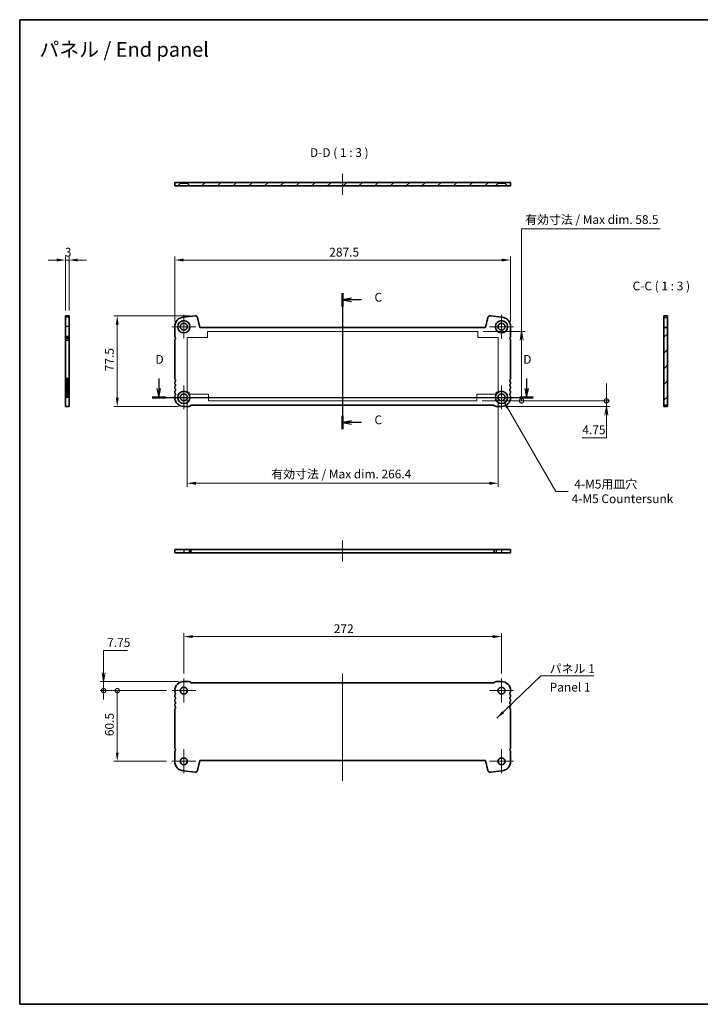
# Model space of a CAD drawing. Units: millimetres. Extents: x 43 to 7522, y 24 to 1429.
# Drawn here: x 5558 to 6140, y 24 to 867 of the extents above; entities that cross this region are included whole.
import ezdxf

# ---------------------------------------------------------------- set-up
doc = ezdxf.new("R2010")
doc.units = ezdxf.units.MM
doc.header["$LTSCALE"] = 3
doc.layers.get('Defpoints').update_dxf_attribs({"lineweight": 25})
for name, color, linetype, lineweight in [('Border (ISO)', 7, 'Continuous', 35), ('Center Mark (ISO)', 131, 'Continuous', 18), ('Centerline (ISO)', 131, 'Continuous', 18), ('Dimension (ISO)', 7, 'Continuous', 18), ('Dimension (ISO) @ 1', 7, 'Continuous', 18), ('Hatch (ISO)', 1, 'Continuous', 18), ('Section Line (ISO)', 7, 'Continuous', 25), ('Sketch Geometry (ISO)', 7, 'Continuous', 18), ('Symbol (ISO)', 7, 'Continuous', 18), ('Symbol (ISO) @ 1', 7, 'Continuous', 18), ('Visible (ISO)', 7, 'Continuous', 35), ('Visible Narrow (ISO)', 7, 'Continuous', 25)]:
    doc.layers.add(name, color=color, linetype=linetype, lineweight=lineweight)
doc.styles.add('Note Text (TK)', font='MS PGothic.ttf')
doc.dimstyles.new('Default - Method 1b (TK)', dxfattribs={"dimscale": 3, "dimtxt": 2.5, "dimasz": 2.5, "dimexe": 1, "dimexo": 1.5, "dimgap": 1, "dimtad": 1, "dimtoh": 1, "dimrnd": 1e-08, "dimdsep": 46, "dimtxsty": 'Note Text (TK)', "dimcen": 0.09, "dimdle": 5, "dimclrd": 100, "dimclre": 100, "dimclrt": 7, "dimadec": 1, "dimazin": 1, "dimtfac": 1, "dimtmove": 0, "dimatfit": 3, "dimfxl": 1, "dimtolj": 1, "dimlwd": -1, "dimlwe": -1, "dimarcsym": 0})
doc.dimstyles.new('Default - Method 1b (TK)$7', dxfattribs={"dimscale": 3, "dimtxt": 2.5, "dimasz": 2.5, "dimexe": 1, "dimexo": 1.5, "dimgap": 1, "dimtad": 1, "dimtoh": 1, "dimrnd": 1e-08, "dimdsep": 46, "dimtxsty": 'Note Text (TK)', "dimcen": 0.09, "dimdle": 5, "dimclrd": 100, "dimclre": 100, "dimclrt": 7, "dimadec": 1, "dimazin": 1, "dimtfac": 1, "dimtmove": 0, "dimatfit": 3, "dimfxl": 1, "dimtolj": 1, "dimlwd": -1, "dimlwe": -1, "dimarcsym": 0})
pattern_1 = [(45, (5514, -1e-14), (-6.73519, 6.73519), [])]

# ---------------------------------------------------------------- blocks, each defined once
blk = doc.blocks.new('図面枠 tk図枠')
at = {"layer": 'Border (ISO)'}
for p, q in [((14.5, 289), (405.5, 289)), ((14.5, 289), (14.5, 8)), ((405.5, 289), (405.5, 8)), ((14.5, 8), (405.5, 8))]:
    blk.add_line(p, q, dxfattribs=at)
blk = doc.blocks.new('2dTransSection222')
at = {"layer": 'Section Line (ISO)', "linetype": 'Continuous'}
for p, q in [((106.67, 210.98), (106.67, 172.14)), ((109.17, 209.56), (106.67, 209.06)), ((109.17, 209.06), (106.67, 209.06)), ((106.67, 209.06), (109.17, 208.56)), ((112.03, 209.06), (109.17, 209.06)), ((109.17, 174.56), (106.67, 174.06)), ((109.17, 174.06), (106.67, 174.06)), ((106.67, 174.06), (109.17, 173.56)), ((112.03, 174.06), (109.17, 174.06))]:
    blk.add_line(p, q, dxfattribs=at)
at = {"layer": 'Section Line (ISO)', "linetype": 'Continuous', "lineweight": 50}
for p, q in [((106.67, 210.98), (106.67, 207.14)), ((106.67, 175.98), (106.67, 172.14))]:
    blk.add_line(p, q, dxfattribs=at)
at = {"layer": 'Section Line (ISO)', "char_height": 2.5, "attachment_point": 7, "style": 'Note Text (TK)'}
for insert in [(115.75, 207.77), (115.75, 172.77)]:
    blk.add_mtext('C', dxfattribs=dict(at, insert=insert))
blk = doc.blocks.new('2dTransSection333')
at = {"layer": 'Section Line (ISO)', "linetype": 'Continuous'}
for p, q in [((54.18, 186.57), (54.18, 183.72)), ((159.16, 186.57), (159.16, 183.72)), ((53.68, 183.72), (54.18, 181.22)), ((54.18, 183.72), (54.18, 181.22)), ((54.18, 181.22), (54.68, 183.72)), ((158.66, 183.72), (159.16, 181.22)), ((159.16, 183.72), (159.16, 181.22)), ((159.16, 181.22), (159.66, 183.72)), ((52.26, 181.22), (161.07, 181.22))]:
    blk.add_line(p, q, dxfattribs=at)
at = {"layer": 'Section Line (ISO)', "linetype": 'Continuous', "lineweight": 50}
for p, q in [((52.26, 181.22), (56.09, 181.22)), ((157.24, 181.22), (161.07, 181.22))]:
    blk.add_line(p, q, dxfattribs=at)
at = {"layer": 'Section Line (ISO)', "char_height": 2.5, "attachment_point": 7, "style": 'Note Text (TK)'}
for insert in [(53.24, 190.03), (158.21, 190.03)]:
    blk.add_mtext('D', dxfattribs=dict(at, insert=insert))
blk = doc.blocks.new('*D136')
at = {"layer": 'Defpoints', "color": 0}
for p in [(5977.77, 661.22), (5690.27, 604.22), (5977.77, 604.22)]:
    blk.add_point(p, dxfattribs=at)
at = {"layer": 'Dimension (ISO)', "color": 100}
for p, q in [((5690.27, 608.72), (5690.27, 664.22)), ((5697.77, 661.22), (5970.27, 661.22)), ((5977.77, 608.72), (5977.77, 664.22))]:
    blk.add_line(p, q, dxfattribs=at)
for points in [[(5697.77, 662.47), (5697.77, 659.97), (5690.27, 661.22)], [(5970.27, 662.47), (5970.27, 659.97), (5977.77, 661.22)]]:
    blk.add_solid(points, dxfattribs=at)
at = {"layer": 'Dimension (ISO)', "color": 7, "insert": (5822.55, 667.97), "char_height": 7.5, "attachment_point": 4, "style": 'Note Text (TK)'}
blk.add_mtext('\\A1;287.5', dxfattribs=at)
blk = doc.blocks.new('*D137')
at = {"layer": 'Defpoints', "color": 0}
for p in [(5596.77, 661.22), (5596.77, 613.41), (5599.77, 613.41)]:
    blk.add_point(p, dxfattribs=at)
at = {"layer": 'Dimension (ISO)', "color": 100}
for p, q in [((5589.27, 661.22), (5581.77, 661.22)), ((5596.77, 617.91), (5596.77, 664.22)), ((5599.77, 661.22), (5596.77, 661.22)), ((5599.77, 617.91), (5599.77, 664.22)), ((5607.27, 661.22), (5614.77, 661.22))]:
    blk.add_line(p, q, dxfattribs=at)
for points in [[(5589.27, 662.47), (5589.27, 659.97), (5596.77, 661.22)], [(5607.27, 662.47), (5607.27, 659.97), (5599.77, 661.22)]]:
    blk.add_solid(points, dxfattribs=at)
at = {"layer": 'Dimension (ISO)', "color": 7, "insert": (5596.1, 667.97), "char_height": 7.5, "attachment_point": 4, "style": 'Note Text (TK)'}
blk.add_mtext('\\A1;3', dxfattribs=at)
blk = doc.blocks.new('*D138')
at = {"layer": 'Defpoints', "color": 0}
for p in [(5707.93, 613.41), (5641.02, 535.91), (5698.02, 535.91)]:
    blk.add_point(p, dxfattribs=at)
at = {"layer": 'Dimension (ISO)', "color": 100}
for p, q in [((5703.43, 613.41), (5638.02, 613.41)), ((5641.02, 605.91), (5641.02, 543.41)), ((5693.52, 535.91), (5638.02, 535.91))]:
    blk.add_line(p, q, dxfattribs=at)
for points in [[(5639.77, 605.91), (5642.27, 605.91), (5641.02, 613.41)], [(5639.77, 543.41), (5642.27, 543.41), (5641.02, 535.91)]]:
    blk.add_solid(points, dxfattribs=at)
at = {"layer": 'Dimension (ISO)', "color": 7, "insert": (5634.27, 566.01), "char_height": 7.5, "attachment_point": 4, "rotation": 90, "style": 'Note Text (TK)'}
blk.add_mtext('\\A1;77.5', dxfattribs=at)
blk = doc.blocks.new('*D139')
at = {"layer": 'Defpoints', "color": 0}
for p in [(5970.02, 338.81), (5698.02, 302.81), (5970.02, 302.81)]:
    blk.add_point(p, dxfattribs=at)
at = {"layer": 'Dimension (ISO)', "color": 100}
for p, q in [((5698.02, 307.31), (5698.02, 341.81)), ((5705.52, 338.81), (5962.52, 338.81)), ((5970.02, 307.31), (5970.02, 341.81))]:
    blk.add_line(p, q, dxfattribs=at)
for points in [[(5705.52, 340.06), (5705.52, 337.56), (5698.02, 338.81)], [(5962.52, 340.06), (5962.52, 337.56), (5970.02, 338.81)]]:
    blk.add_solid(points, dxfattribs=at)
at = {"layer": 'Dimension (ISO)', "color": 7, "insert": (5826.39, 345.56), "char_height": 7.5, "attachment_point": 4, "style": 'Note Text (TK)'}
blk.add_mtext('\\A1;272', dxfattribs=at)
blk = doc.blocks.new('_DotSmall')
at = {"color": 0, "linetype": 'ByBlock', "const_width": 0.5}
blk.add_lwpolyline([(-0.0625, 0, 1), (0.0625, 0, 1)], format="xyb", close=True, dxfattribs=at)
blk = doc.blocks.new('*D140')
at = {"layer": 'Defpoints', "color": 0}
for p in [(5641.02, 292.56), (5687.77, 292.56), (5687.77, 232.06)]:
    blk.add_point(p, dxfattribs=at)
at = {"layer": 'Dimension (ISO)', "color": 100}
for p, q in [((5683.27, 292.56), (5638.02, 292.56)), ((5641.02, 239.56), (5641.02, 292.56)), ((5683.27, 232.06), (5638.02, 232.06))]:
    blk.add_line(p, q, dxfattribs=at)
blk.add_solid([(5639.77, 239.56), (5642.27, 239.56), (5641.02, 232.06)], dxfattribs=at)
at = {"layer": 'Dimension (ISO)', "color": 100, "xscale": 7.5, "yscale": 7.5, "zscale": 7.5, "rotation": 90}
blk.add_blockref('_DotSmall', (5641.02, 292.56), dxfattribs=at)
at = {"layer": 'Dimension (ISO)', "color": 7, "insert": (5634.27, 253.56), "char_height": 7.5, "attachment_point": 4, "rotation": 90, "style": 'Note Text (TK)'}
blk.add_mtext('\\A1;60.5', dxfattribs=at)
blk = doc.blocks.new('_Open')
at = {"color": 0, "linetype": 'ByBlock', "lineweight": -2}
for p, q in [((-1, 0.17), (0, 0)), ((-1, -0.17), (0, 0)), ((0, 0), (-1, 0))]:
    blk.add_line(p, q, dxfattribs=at)
blk = doc.blocks.new('*D141')
at = {"layer": 'Defpoints', "color": 0}
for p in [(5629.36, 300.31), (5698.02, 300.31), (5687.77, 292.56)]:
    blk.add_point(p, dxfattribs=at)
at = {"layer": 'Dimension (ISO)', "color": 100}
for p, q in [((5629.36, 307.81), (5629.36, 326.96)), ((5629.36, 326.96), (5649.67, 326.96)), ((5693.52, 300.31), (5626.36, 300.31)), ((5629.36, 292.56), (5629.36, 300.31)), ((5683.27, 292.56), (5626.36, 292.56)), ((5629.36, 292.56), (5629.36, 285.06))]:
    blk.add_line(p, q, dxfattribs=at)
at = {"layer": 'Dimension (ISO)', "color": 100, "xscale": 7.5, "yscale": 7.5, "zscale": 7.5}
for name, p, rotation in [('_Open', (5629.36, 300.31), 270), ('_DotSmall', (5629.36, 292.56), 90)]:
    blk.add_blockref(name, p, dxfattribs=dict(at, rotation=rotation))
at = {"layer": 'Dimension (ISO)', "color": 7, "insert": (5632.36, 333.71), "char_height": 7.5, "attachment_point": 4, "style": 'Note Text (TK)'}
blk.add_mtext('\\A1;7.75', dxfattribs=at)
blk = doc.blocks.new('*D142')
at = {"layer": 'Defpoints', "color": 0}
for p in [(5949.72, 600.16), (5987.21, 600.16), (5949.02, 540.66)]:
    blk.add_point(p, dxfattribs=at)
at = {"layer": 'Dimension (ISO)', "color": 100}
for p, q in [((5987.21, 600.16), (5987.21, 687.93)), ((5987.21, 687.93), (6105.82, 687.93)), ((5954.22, 600.16), (5990.21, 600.16)), ((5987.21, 540.66), (5987.21, 592.66)), ((5953.52, 540.66), (5990.21, 540.66))]:
    blk.add_line(p, q, dxfattribs=at)
at = {"layer": 'Dimension (ISO)', "color": 100, "xscale": 7.5, "yscale": 7.5, "zscale": 7.5}
for name, p, rotation in [('_Open', (5987.21, 600.16), 90), ('_DotSmall', (5987.21, 540.66), 270)]:
    blk.add_blockref(name, p, dxfattribs=dict(at, rotation=rotation))
at = {"layer": 'Dimension (ISO)', "color": 7, "insert": (5990.21, 695.86), "char_height": 7.5, "attachment_point": 4, "style": 'Note Text (TK)'}
blk.add_mtext('\\A1;\\fＭＳ Ｐゴシック|b0|i0;{\\H7.4700;有効寸法 / Max dim. 58.5}', dxfattribs=at)
blk = doc.blocks.new('*D143')
at = {"layer": 'Defpoints', "color": 0}
for p in [(5949.02, 540.66), (6059.84, 540.66), (5970.02, 535.91)]:
    blk.add_point(p, dxfattribs=at)
at = {"layer": 'Dimension (ISO)', "color": 100}
for p, q in [((6059.84, 540.66), (6059.84, 555.66)), ((5953.52, 540.66), (6062.84, 540.66)), ((6059.84, 540.66), (6059.84, 535.91)), ((5974.52, 535.91), (6062.84, 535.91)), ((6059.84, 528.41), (6059.84, 509.09)), ((6059.84, 509.09), (6039.19, 509.09))]:
    blk.add_line(p, q, dxfattribs=at)
at = {"layer": 'Dimension (ISO)', "color": 100, "xscale": 7.5, "yscale": 7.5, "zscale": 7.5}
for name, p, rotation in [('_DotSmall', (6059.84, 540.66), 270), ('_Open', (6059.84, 535.91), 90)]:
    blk.add_blockref(name, p, dxfattribs=dict(at, rotation=rotation))
at = {"layer": 'Dimension (ISO)', "color": 7, "insert": (6039.19, 515.84), "char_height": 7.5, "attachment_point": 4, "style": 'Note Text (TK)'}
blk.add_mtext('\\A1;4.75', dxfattribs=at)
blk = doc.blocks.new('*D144')
at = {"layer": 'Defpoints', "color": 0}
for p in [(5700.82, 548.1), (5967.22, 548.1), (5967.22, 470.1)]:
    blk.add_point(p, dxfattribs=at)
at = {"layer": 'Dimension (ISO)', "color": 100}
for p, q in [((5700.82, 543.6), (5700.82, 467.1)), ((5967.22, 543.6), (5967.22, 467.1)), ((5708.32, 470.1), (5959.72, 470.1))]:
    blk.add_line(p, q, dxfattribs=at)
for points in [[(5708.32, 471.35), (5708.32, 468.85), (5700.82, 470.1)], [(5959.72, 471.35), (5959.72, 468.85), (5967.22, 470.1)]]:
    blk.add_solid(points, dxfattribs=at)
at = {"layer": 'Dimension (ISO)', "color": 7, "insert": (5772.89, 478.02), "char_height": 7.5, "attachment_point": 4, "style": 'Note Text (TK)'}
blk.add_mtext('\\A1;\\fＭＳ Ｐゴシック|b0|i0;{\\H7.4700;有効寸法 / Max dim. 266.4}', dxfattribs=at)
blk = doc.blocks.new('*D145')
at = {"layer": 'Defpoints', "color": 0}
for p in [(5968.64, 546.04), (5971.39, 541.28)]:
    blk.add_point(p, dxfattribs=at)
at = {"layer": 'Dimension (ISO)', "color": 100}
for p, q in [((5969.75, 543.66), (5970.29, 543.66)), ((5970.02, 543.39), (5970.02, 543.93)), ((6016.52, 463.1), (5975.14, 534.78)), ((6027.03, 463.1), (6016.52, 463.1))]:
    blk.add_line(p, q, dxfattribs=at)
blk.add_solid([(5976.22, 535.41), (5974.06, 534.16), (5971.39, 541.28)], dxfattribs=at)
at = {"layer": 'Dimension (ISO)', "color": 7, "insert": (6030.03, 463.1), "char_height": 7.5, "attachment_point": 4, "style": 'Note Text (TK)'}
blk.add_mtext('\\A1; \\fＭＳ Ｐゴシック|b0|i0;4-M5用皿穴\\P\\fＭＳ Ｐゴシック|b0|i0;4-M5 Countersunk', dxfattribs=at)

msp = doc.modelspace()

# ---------------------------------------------------------------- hatches: boundary and pattern name
at = {"layer": 'Hatch (ISO)'}
h = msp.add_hatch(dxfattribs=at)
h.set_pattern_fill('ANSI31', color=256, scale=76.2, style=0)
h.set_pattern_definition(pattern_1)
h.paths.add_polyline_path([(5700.7655, 727.1389), (5703.2655, 724.6389), (5964.7655, 724.6389), (5967.2655, 727.1389), (5967.2655, 727.6389), (5700.7655, 727.6389)])
h = msp.add_hatch(dxfattribs=at)
h.set_pattern_fill('ANSI31', color=256, scale=76.2, style=0)
h.set_pattern_definition(pattern_1)
h.paths.add_polyline_path([(6109.0928, 536.9082), (6112.0928, 536.9082), (6112.0928, 603.4082), (6109.0928, 603.4082)])

# ---------------------------------------------------------------- linework, layer by layer
at = {"layer": 'Center Mark (ISO)', "linetype": 'Continuous'}
for p, q in [((5698.0155, 614.4082), (5698.0155, 593.9082)), ((5970.0155, 614.4082), (5970.0155, 593.9082)), ((5708.2655, 604.1582), (5687.7655, 604.1582)), ((5980.2655, 604.1582), (5959.7655, 604.1582)), ((5698.0155, 553.9082), (5698.0155, 533.4082)), ((5970.0155, 553.9082), (5970.0155, 533.4082)), ((5708.2655, 543.6582), (5687.7655, 543.6582)), ((5980.2655, 543.6582), (5959.7655, 543.6582)), ((5698.0155, 302.8076), (5698.0155, 282.3076)), ((5970.0155, 302.8076), (5970.0155, 282.3076)), ((5708.2655, 292.5576), (5687.7655, 292.5576)), ((5980.2655, 292.5576), (5959.7655, 292.5576)), ((5698.0155, 242.3076), (5698.0155, 221.8076)), ((5970.0155, 242.3076), (5970.0155, 221.8076)), ((5708.2655, 232.0576), (5687.7655, 232.0576)), ((5980.2655, 232.0576), (5959.7655, 232.0576))]:
    msp.add_line(p, q, dxfattribs=at)
at = {"layer": 'Centerline (ISO)', "linetype": 'Continuous'}
for p, q in [((5834.0155, 735.1389), (5834.0155, 717.1389)), ((5834.0155, 620.9059), (5834.0155, 529.4082)), ((5834.0155, 420.9976), (5834.0155, 402.9976)), ((5834.0155, 306.8076), (5834.0155, 215.3099))]:
    msp.add_line(p, q, dxfattribs=at)
at = {"layer": 'Sketch Geometry (ISO)', "color": 4, "linetype": 'Continuous', "lineweight": 18}
for p, q in [((5718.3155, 600.1582), (5718.3155, 594.8582)), ((5949.7155, 600.1582), (5718.3155, 600.1582)), ((5949.7155, 594.8582), (5949.7155, 600.1582)), ((5718.3155, 594.8582), (5700.8155, 594.8582)), ((5700.8155, 594.8582), (5700.8155, 548.0992)), ((5967.2155, 594.8582), (5949.7155, 594.8582)), ((5967.2155, 548.0992), (5967.2155, 594.8582)), ((5700.8155, 548.0992), (5702.4565, 548.0992)), ((5702.4565, 548.0992), (5702.4565, 546.4582)), ((5965.5745, 546.4582), (5965.5745, 548.0992)), ((5965.5745, 548.0992), (5967.2155, 548.0992)), ((5702.4565, 546.4582), (5719.0155, 546.4582)), ((5719.0155, 546.4582), (5719.0155, 540.6582)), ((5719.0155, 540.6582), (5949.0155, 540.6582)), ((5949.0155, 540.6582), (5949.0155, 546.4582)), ((5949.0155, 546.4582), (5965.5745, 546.4582))]:
    msp.add_line(p, q, dxfattribs=at)
at = {"layer": 'Visible (ISO)'}
for p, q in [((5690.2655, 724.6389), (5690.2655, 727.6389)), ((5695.2655, 727.6389), (5690.2655, 727.6389)), ((5692.7655, 724.6389), (5695.2655, 727.1389)), ((5695.2655, 727.1389), (5695.2655, 727.6389)), ((5695.2655, 727.6389), (5700.7655, 727.6389)), ((5695.2655, 727.1389), (5700.7655, 727.1389)), ((5967.2655, 727.6389), (5700.7655, 727.6389)), ((5700.7655, 727.6389), (5700.7655, 727.1389)), ((5700.7655, 727.1389), (5703.2655, 724.6389)), ((5964.7655, 724.6389), (5967.2655, 727.1389)), ((5967.2655, 727.1389), (5967.2655, 727.6389)), ((5967.2655, 727.6389), (5972.7655, 727.6389)), ((5967.2655, 727.1389), (5972.7655, 727.1389)), ((5977.7655, 727.6389), (5972.7655, 727.6389)), ((5972.7655, 727.6389), (5972.7655, 727.1389)), ((5972.7655, 727.1389), (5975.2655, 724.6389)), ((5977.7655, 724.6389), (5977.7655, 727.6389)), ((5690.2655, 724.6389), (5692.7655, 724.6389)), ((5703.2655, 724.6389), (5692.7655, 724.6389)), ((5703.2655, 724.6389), (5964.7655, 724.6389)), ((5975.2655, 724.6389), (5964.7655, 724.6389)), ((5975.2655, 724.6389), (5977.7655, 724.6389)), ((5596.7715, 613.4059), (5596.7715, 613.3986)), ((5599.7715, 613.4059), (5596.7715, 613.4059)), ((5596.7715, 612.4316), (5596.7715, 613.3986)), ((5596.7715, 612.4316), (5596.7715, 604.2196)), ((5599.7715, 613.3986), (5599.7715, 613.4059)), ((5599.7715, 613.3986), (5599.7715, 612.4316)), ((5599.7715, 604.2196), (5599.7715, 612.4316)), ((5707.766, 613.3986), (5697.7247, 612.4316)), ((5711.7444, 603.5975), (5709.6232, 612.082)), ((5958.4078, 612.0818), (5956.2865, 603.5975)), ((5970.3063, 612.4316), (5960.265, 613.3986)), ((6109.0928, 613.4059), (6109.0928, 612.082)), ((6109.0928, 613.4059), (6112.0928, 613.4059)), ((6109.0928, 603.5975), (6109.0928, 612.082)), ((6112.0928, 612.082), (6112.0928, 613.4059)), ((6112.0928, 612.082), (6112.0928, 603.5975)), ((5596.7715, 595.8931), (5596.7715, 604.2196)), ((5599.7715, 604.2196), (5599.7715, 595.8931)), ((5690.2655, 604.2196), (5690.2655, 595.8931)), ((5956.044, 603.4082), (5711.987, 603.4082)), ((5977.7655, 595.8931), (5977.7655, 604.2196)), ((6109.0928, 603.4082), (6109.0928, 603.5975)), ((6112.0928, 603.4082), (6109.0928, 603.4082)), ((6109.0928, 603.4082), (6109.0928, 536.9082)), ((6112.0928, 603.5975), (6112.0928, 603.4082)), ((6112.0928, 536.9082), (6112.0928, 603.4082)), ((5596.7715, 595.8931), (5596.7715, 594.6787)), ((5596.7715, 593.6377), (5596.7715, 594.6787)), ((5596.7715, 593.6377), (5596.7715, 592.4233)), ((5596.7715, 559.8931), (5596.7715, 592.4233)), ((5599.7715, 594.6787), (5599.7715, 595.8931)), ((5599.7715, 594.6787), (5599.7715, 593.6377)), ((5599.7715, 592.4233), (5599.7715, 593.6377)), ((5599.7715, 592.4233), (5599.7715, 559.8931)), ((5690.2655, 592.4233), (5690.2655, 559.8931)), ((5977.7655, 559.8931), (5977.7655, 592.4233)), ((5596.7715, 559.8931), (5596.7715, 558.6787)), ((5596.7715, 557.6377), (5596.7715, 558.6787)), ((5596.7715, 557.6377), (5596.7715, 556.4233)), ((5596.7715, 555.8931), (5596.7715, 556.4233)), ((5599.7715, 558.6787), (5599.7715, 559.8931)), ((5599.7715, 558.6787), (5599.7715, 557.6377)), ((5599.7715, 556.4233), (5599.7715, 557.6377)), ((5599.7715, 556.4233), (5599.7715, 555.8931)), ((5690.2655, 556.4233), (5690.2655, 555.8931)), ((5977.7655, 555.8931), (5977.7655, 556.4233)), ((5596.7715, 555.8931), (5596.7715, 554.6787)), ((5596.7715, 553.6377), (5596.7715, 554.6787)), ((5596.7715, 553.6377), (5596.7715, 552.4233)), ((5596.7715, 551.8931), (5596.7715, 552.4233)), ((5596.7715, 551.8931), (5596.7715, 550.6787)), ((5596.7715, 549.6377), (5596.7715, 550.6787)), ((5596.7715, 549.6377), (5596.7715, 548.4233)), ((5596.7715, 547.8931), (5596.7715, 548.4233)), ((5599.7715, 554.6787), (5599.7715, 555.8931)), ((5599.7715, 554.6787), (5599.7715, 553.6377)), ((5599.7715, 552.4233), (5599.7715, 553.6377)), ((5599.7715, 552.4233), (5599.7715, 551.8931)), ((5599.7715, 550.6787), (5599.7715, 551.8931)), ((5599.7715, 550.6787), (5599.7715, 549.6377)), ((5599.7715, 548.4233), (5599.7715, 549.6377)), ((5599.7715, 548.4233), (5599.7715, 547.8931)), ((5690.2655, 552.4233), (5690.2655, 551.8931)), ((5690.2655, 548.4233), (5690.2655, 547.8931)), ((5977.7655, 551.8931), (5977.7655, 552.4233)), ((5977.7655, 547.8931), (5977.7655, 548.4233)), ((5596.7715, 547.8931), (5596.7715, 546.6787)), ((5596.7715, 545.6377), (5596.7715, 546.6787)), ((5596.7715, 545.6377), (5596.7715, 544.4233)), ((5596.7715, 543.6582), (5596.7715, 544.4233)), ((5596.7715, 543.6582), (5596.7715, 535.9082)), ((5599.7715, 546.6787), (5599.7715, 547.8931)), ((5599.7715, 546.6787), (5599.7715, 545.6377)), ((5599.7715, 544.4233), (5599.7715, 545.6377)), ((5599.7715, 544.4233), (5599.7715, 543.6582)), ((5599.7715, 535.9082), (5599.7715, 543.6582)), ((5690.2655, 544.4233), (5690.2655, 543.6582)), ((5977.7655, 543.6582), (5977.7655, 544.4233)), ((5599.7715, 535.9082), (5596.7715, 535.9082)), ((5698.0155, 535.9082), (5702.7155, 535.9082)), ((5704.1646, 536.9082), (5963.8664, 536.9082)), ((5965.3155, 535.9082), (5970.0156, 535.9082)), ((6109.0928, 536.9082), (6112.0928, 536.9082)), ((6109.0928, 536.9082), (6109.0928, 535.9082)), ((6109.0928, 535.9082), (6112.0928, 535.9082)), ((6112.0928, 535.9082), (6112.0928, 536.9082)), ((5690.2655, 413.4976), (5690.2655, 410.4976)), ((5698.0155, 413.4976), (5690.2655, 413.4976)), ((5698.0155, 413.4976), (5702.7155, 413.4976)), ((5704.1646, 413.4976), (5702.7155, 413.4976)), ((5704.1646, 413.4976), (5704.1646, 410.4976)), ((5704.1646, 413.4976), (5963.8664, 413.4976)), ((5963.8664, 413.4976), (5963.8664, 410.4976)), ((5965.3155, 413.4976), (5963.8664, 413.4976)), ((5965.3155, 413.4976), (5970.0156, 413.4976)), ((5977.7655, 413.4976), (5970.0156, 413.4976)), ((5977.7655, 413.4976), (5977.7655, 410.4976)), ((5690.2655, 410.4976), (5698.0155, 410.4976)), ((5702.7155, 410.4976), (5698.0155, 410.4976)), ((5702.7155, 410.4976), (5704.1646, 410.4976)), ((5963.8664, 410.4976), (5704.1646, 410.4976)), ((5963.8664, 410.4976), (5965.3155, 410.4976)), ((5970.0156, 410.4976), (5965.3155, 410.4976)), ((5970.0156, 410.4976), (5977.7655, 410.4976)), ((5702.7155, 300.3076), (5698.0155, 300.3076)), ((5963.8664, 299.3076), (5704.1646, 299.3076)), ((5970.0156, 300.3076), (5965.3155, 300.3076)), ((5690.2655, 292.5576), (5690.2655, 291.7926)), ((5690.2655, 288.3227), (5690.2655, 287.7926)), ((5977.7655, 291.7926), (5977.7655, 292.5576)), ((5977.7655, 287.7926), (5977.7655, 288.3227)), ((5690.2655, 284.3227), (5690.2655, 283.7926)), ((5690.2655, 280.3227), (5690.2655, 279.7926)), ((5977.7655, 283.7926), (5977.7655, 284.3227)), ((5977.7655, 279.7926), (5977.7655, 280.3227)), ((5690.2655, 276.3227), (5690.2655, 243.7926)), ((5977.7655, 243.7926), (5977.7655, 276.3227)), ((5690.2655, 240.3227), (5690.2655, 231.9962)), ((5977.7655, 231.9962), (5977.7655, 240.3227)), ((5709.6232, 224.1339), (5711.7444, 232.6183)), ((5711.987, 232.8077), (5956.044, 232.8077)), ((5956.2865, 232.6183), (5958.4078, 224.134)), ((5697.7247, 223.7842), (5707.766, 222.8173)), ((5960.265, 222.8173), (5970.3063, 223.7842))]:
    msp.add_line(p, q, dxfattribs=at)
for centre, radius in [((5698.0155, 604.1582), 5.25), ((5698.0155, 604.1582), 3), ((5970.0155, 604.1582), 5.25), ((5970.0155, 604.1582), 3), ((5698.0155, 543.6582), 5.25), ((5970.0155, 543.6582), 5.25), ((5698.0155, 543.6582), 3), ((5970.0155, 543.6582), 3), ((5698.0155, 292.5576), 3), ((5970.0155, 292.5576), 3), ((5698.0155, 232.0576), 3), ((5970.0155, 232.0576), 3)]:
    msp.add_circle(centre, radius, dxfattribs=at)
for centre, radius, start, end in [((5698.5155, 604.2196), 8.25, 95.5004112, 180), ((5707.9263, 611.6566), 1.7493, 14.0744633, 95.2579715), ((5960.1047, 611.6565), 1.7494, 84.7446775, 165.9281858), ((5969.5155, 604.2196), 8.25, 0, 84.4995887), ((5711.987, 603.6582), 0.25, 194.0374, 269.9999999), ((5956.044, 603.6582), 0.25, 269.9999999, 345.9625998), ((5692.0155, 595.8931), 1.75, 180, 223.9455194), ((5692.0155, 592.4233), 1.75, 136.0544803, 180), ((5690.2155, 594.1582), 0.75, 316.0544854, 43.9455196), ((5977.8155, 594.1582), 0.75, 136.0544801, 223.9455193), ((5976.0155, 595.8931), 1.75, 316.0544811, 0), ((5976.0155, 592.4233), 1.75, 0, 43.9455195), ((5692.0155, 559.8931), 1.75, 180, 223.9455195), ((5692.0155, 556.4233), 1.75, 136.0544804, 180), ((5690.2155, 558.1582), 0.75, 316.0544804, 43.9455195), ((5977.8155, 558.1582), 0.75, 136.0544804, 223.9455195), ((5976.0155, 559.8931), 1.75, 316.0544804, 0), ((5976.0155, 556.4233), 1.75, 0, 43.9455195), ((5692.0155, 555.8931), 1.75, 180, 223.9455195), ((5692.0155, 552.4233), 1.75, 136.0544804, 180), ((5692.0155, 551.8931), 1.75, 180, 223.9455195), ((5692.0155, 548.4233), 1.75, 136.0544804, 180), ((5690.2155, 554.1582), 0.75, 316.0544804, 43.9455195), ((5690.2155, 550.1582), 0.75, 316.0544804, 43.9455195), ((5977.8155, 554.1582), 0.75, 136.0544804, 223.9455195), ((5977.8155, 550.1582), 0.75, 136.0544804, 223.9455195), ((5976.0155, 555.8931), 1.75, 316.0544804, 0), ((5976.0155, 552.4233), 1.75, 0, 43.9455195), ((5976.0155, 551.8931), 1.75, 316.0544804, 0), ((5976.0155, 548.4233), 1.75, 0, 43.9455195), ((5692.0155, 547.8931), 1.75, 180, 223.9455195), ((5692.0155, 544.4233), 1.75, 136.0544804, 180), ((5698.0155, 543.6582), 7.75, 180, 269.9999999), ((5690.2155, 546.1582), 0.75, 316.0544804, 43.9455195), ((5970.0155, 543.6582), 7.75, 270.0004288, 0), ((5977.8155, 546.1582), 0.75, 136.0544804, 223.9455195), ((5976.0155, 547.8931), 1.75, 316.0544804, 0), ((5976.0155, 544.4233), 1.75, 0, 43.9455195), ((5702.7155, 537.4582), 1.55, 269.9999999, 339.2164403), ((5965.3155, 537.4582), 1.55, 200.7835595, 269.9999999), ((5698.0155, 292.5576), 7.75, 90.0000001, 180), ((5702.7155, 298.7576), 1.55, 20.7835597, 90.0000001), ((5965.3155, 298.7576), 1.55, 90.0000001, 159.2164405), ((5970.0155, 292.5576), 7.75, 0, 89.9995712), ((5692.0155, 291.7926), 1.75, 180, 223.9455196), ((5692.0155, 288.3227), 1.75, 136.0544805, 180), ((5692.0155, 287.7926), 1.75, 180, 223.9455196), ((5690.2155, 290.0576), 0.75, 316.0544805, 43.9455196), ((5977.8155, 290.0576), 0.75, 136.0544805, 223.9455196), ((5976.0155, 291.7926), 1.75, 316.0544805, 0), ((5976.0155, 288.3227), 1.75, 0, 43.9455196), ((5976.0155, 287.7926), 1.75, 316.0544805, 0), ((5692.0155, 284.3227), 1.75, 136.0544805, 180), ((5692.0155, 283.7926), 1.75, 180, 223.9455196), ((5692.0155, 280.3227), 1.75, 136.0544805, 180), ((5692.0155, 279.7926), 1.75, 180, 223.9455196), ((5690.2155, 286.0576), 0.75, 316.0544805, 43.9455196), ((5690.2155, 282.0576), 0.75, 316.0544805, 43.9455196), ((5690.2155, 278.0576), 0.75, 316.0544805, 43.9455196), ((5977.8155, 286.0576), 0.75, 136.0544805, 223.9455196), ((5977.8155, 282.0576), 0.75, 136.0544805, 223.9455196), ((5977.8155, 278.0576), 0.75, 136.0544805, 223.9455196), ((5976.0155, 284.3227), 1.75, 0, 43.9455196), ((5976.0155, 283.7926), 1.75, 316.0544805, 0), ((5976.0155, 280.3227), 1.75, 0, 43.9455196), ((5976.0155, 279.7926), 1.75, 316.0544805, 0), ((5692.0155, 276.3227), 1.75, 136.0544805, 180), ((5976.0155, 276.3227), 1.75, 0, 43.9455196), ((5692.0155, 243.7926), 1.75, 180, 223.9455197), ((5692.0155, 240.3227), 1.75, 136.0544806, 180), ((5690.2155, 242.0576), 0.75, 316.0544804, 43.9455146), ((5977.8155, 242.0576), 0.75, 136.0544807, 223.9455199), ((5976.0155, 243.7926), 1.75, 316.0544805, 0), ((5976.0155, 240.3227), 1.75, 0, 43.9455189), ((5698.5155, 231.9962), 8.25, 180, 264.4995888), ((5711.987, 232.5577), 0.25, 90.0000001, 165.9626), ((5956.044, 232.5577), 0.25, 14.0374002, 90.0000001), ((5969.5155, 231.9962), 8.25, 275.5004113, 0), ((5707.9263, 224.5593), 1.7493, 264.7420285, 345.9255367), ((5960.1047, 224.5594), 1.7494, 194.0718142, 275.2553225)]:
    msp.add_arc(centre, radius, start, end, dxfattribs=at)
at = {"layer": 'Visible Narrow (ISO)'}
for p, q in [((5599.7715, 613.3986), (5596.7715, 613.3986)), ((5599.7715, 612.4316), (5596.7715, 612.4316)), ((6109.0928, 612.082), (6112.0928, 612.082)), ((5599.7715, 604.2196), (5596.7715, 604.2196)), ((6109.0928, 603.5975), (6112.0928, 603.5975)), ((5599.7715, 595.8931), (5596.7715, 595.8931)), ((5599.7715, 594.6787), (5596.7715, 594.6787)), ((5599.7715, 593.6377), (5596.7715, 593.6377)), ((5599.7715, 592.4233), (5596.7715, 592.4233)), ((5599.7715, 559.8931), (5596.7715, 559.8931)), ((5599.7715, 558.6787), (5596.7715, 558.6787)), ((5599.7715, 557.6377), (5596.7715, 557.6377)), ((5599.7715, 556.4233), (5596.7715, 556.4233)), ((5599.7715, 555.8931), (5596.7715, 555.8931)), ((5599.7715, 554.6787), (5596.7715, 554.6787)), ((5599.7715, 553.6377), (5596.7715, 553.6377)), ((5599.7715, 552.4233), (5596.7715, 552.4233)), ((5599.7715, 551.8931), (5596.7715, 551.8931)), ((5599.7715, 550.6787), (5596.7715, 550.6787)), ((5599.7715, 549.6377), (5596.7715, 549.6377)), ((5599.7715, 548.4233), (5596.7715, 548.4233)), ((5599.7715, 547.8931), (5596.7715, 547.8931)), ((5599.7715, 546.6787), (5596.7715, 546.6787)), ((5599.7715, 545.6377), (5596.7715, 545.6377)), ((5599.7715, 544.4233), (5596.7715, 544.4233)), ((5599.7715, 543.6582), (5596.7715, 543.6582)), ((5698.0155, 413.4976), (5698.0155, 410.4976)), ((5702.7155, 413.4976), (5702.7155, 410.4976)), ((5965.3155, 413.4976), (5965.3155, 410.4976)), ((5970.0156, 413.4976), (5970.0156, 410.4976))]:
    msp.add_line(p, q, dxfattribs=at)

# ---------------------------------------------------------------- block references
at = {"xscale": 3, "yscale": 3, "zscale": 3}
msp.add_blockref('図面枠 tk図枠', (5514, 0), dxfattribs=at)
at = {"layer": 'Section Line (ISO)', "xscale": 3, "yscale": 3, "zscale": 3}
for name in ['2dTransSection222', '2dTransSection333']:
    msp.add_blockref(name, (5514, 0), dxfattribs=at)

# ---------------------------------------------------------------- texts
at = {"layer": 'Symbol (ISO)', "color": 7, "style": 'Note Text (TK)'}
for s, insert, char_height, width, attachment_point, line_spacing_factor in [('{\\fＭＳ Ｐゴシック|b0|i0;\\H12.5000;パネル / End panel}', (5574.2943, 841.5147), 15, 181.666675, 4, 1.5), ('\\fＭＳ Ｐゴシック|b0|i0;パネル 1\\P\\fＭＳ Ｐゴシック|b0|i0;Panel 1', (6011.2107, 315.0808), 7.5, 41.929826, 1, 1.265217)]:
    msp.add_mtext(s, dxfattribs=dict(at, insert=insert, char_height=char_height, width=width, attachment_point=attachment_point, line_spacing_factor=line_spacing_factor))
at = {"layer": 'Symbol (ISO)', "color": 7, "char_height": 7.5, "attachment_point": 7, "style": 'Note Text (TK)'}
for s, insert in [('D-D ( 1 : 3 )', (5806.0157, 747.1389)), ('C-C ( 1 : 3 )', (6082.2736, 632.9059))]:
    msp.add_mtext(s, dxfattribs=dict(at, insert=insert))

# ---------------------------------------------------------------- dimensions: what is measured, and where the dimension line sits
at = {"layer": 'Dimension (ISO) @ 1', "color": 100}
dim = msp.add_linear_dim(base=(5987.2079, 600.1582), p1=(5949.0155, 540.6582), p2=(5949.7155, 600.1582), angle=90, text='\\fＭＳ Ｐゴシック|b0|i0;{\\H7.4700;有効寸法 / Max dim. <>}', dimstyle='Default - Method 1b (TK)', override={"dimscale": 1, "dimtxt": 7.5, "dimasz": 7.5, "dimexe": 3, "dimexo": 4.5, "dimgap": 3, "dimdec": 2, "dimlfac": 0.983193, "dimblk1": 'DotSmall', "dimblk2": 'Open', "dimsah": 1, "dimcen": 0.27, "dimdle": 0, "dimtol": 0, "dimlim": 0, "dimtp": 0, "dimtm": 0, "dimtdec": 2, "dimtix": 0, "dimtofl": 0, "dimtmove": 0, "dimatfit": 2}, dxfattribs=at)
dim.commit()
dim.dimension.update_dxf_attribs({"geometry": '*D142', "text_midpoint": (6048.0156, 687.9321), "dimtype": 128})
for base, p1, p2, angle, override, picture, middle in [((5596.7715, 661.2196), (5599.7715, 613.4059), (5596.7715, 613.4059), 180, {"dimscale": 1, "dimtxt": 7.5, "dimasz": 7.5, "dimexe": 3, "dimexo": 4.5, "dimgap": 3, "dimdec": 2, "dimcen": 0.27, "dimtol": 0, "dimlim": 0, "dimtp": 0, "dimtm": 0, "dimtdec": 2, "dimtix": 0, "dimtofl": 1, "dimtmove": 0, "dimatfit": 1}, '*D137', (5598.2715, 661.2196)), ((5641.0155, 535.9082), (5707.9263, 613.4059), (5698.0155, 535.9082), 90, {"dimscale": 1, "dimtxt": 7.5, "dimasz": 7.5, "dimexe": 3, "dimexo": 4.5, "dimgap": 3, "dimdec": 2, "dimcen": 0.27, "dimtol": 0, "dimlim": 0, "dimtp": 0, "dimtm": 0, "dimtdec": 2, "dimtix": 0, "dimtofl": 0, "dimtmove": 0, "dimatfit": 1}, '*D138', (5641.0155, 574.6571)), ((6059.8366, 540.6582), (5970.0156, 535.9082), (5949.0155, 540.6582), 90, {"dimscale": 1, "dimtxt": 7.5, "dimasz": 7.5, "dimexe": 3, "dimexo": 4.5, "dimgap": 3, "dimdec": 2, "dimblk1": 'Open', "dimblk2": 'DotSmall', "dimsah": 1, "dimcen": 0.27, "dimdle": 0, "dimtol": 0, "dimlim": 0, "dimtp": 0, "dimtm": 0, "dimtdec": 2, "dimtix": 0, "dimtofl": 1, "dimtmove": 0, "dimatfit": 1}, '*D143', (6048.0156, 509.0872)), ((5970.0155, 338.8076), (5698.0155, 302.8076), (5970.0155, 302.8076), 180, {"dimscale": 1, "dimtxt": 7.5, "dimasz": 7.5, "dimexe": 3, "dimexo": 4.5, "dimgap": 3, "dimdec": 2, "dimcen": 0.27, "dimtol": 0, "dimlim": 0, "dimtp": 0, "dimtm": 0, "dimtdec": 2, "dimtix": 0, "dimtofl": 0, "dimtmove": 0, "dimatfit": 1}, '*D139', (5834.0155, 338.8076)), ((5629.3649, 300.3076), (5687.7655, 292.5576), (5698.0155, 300.3076), 90, {"dimscale": 1, "dimtxt": 7.5, "dimasz": 7.5, "dimexe": 3, "dimexo": 4.5, "dimgap": 3, "dimdec": 2, "dimblk1": 'DotSmall', "dimblk2": 'Open', "dimsah": 1, "dimcen": 0.27, "dimdle": 0, "dimtol": 0, "dimlim": 0, "dimtp": 0, "dimtm": 0, "dimtdec": 2, "dimtix": 0, "dimtofl": 1, "dimtmove": 0, "dimatfit": 1}, '*D141', (5641.0155, 326.9582)), ((5641.0155, 292.5576), (5687.7655, 232.0576), (5687.7655, 292.5576), 90, {"dimscale": 1, "dimtxt": 7.5, "dimasz": 7.5, "dimexe": 3, "dimexo": 4.5, "dimgap": 3, "dimdec": 2, "dimblk2": 'DotSmall', "dimsah": 1, "dimcen": 0.27, "dimdle": 0, "dimtol": 0, "dimlim": 0, "dimtp": 0, "dimtm": 0, "dimtdec": 2, "dimtix": 0, "dimtofl": 0, "dimtmove": 0, "dimatfit": 1}, '*D140', (5641.0155, 262.2776))]:
    dim = msp.add_linear_dim(base=base, p1=p1, p2=p2, angle=angle, dimstyle='Default - Method 1b (TK)', override=override, dxfattribs=at)
    dim.commit()
    dim.dimension.update_dxf_attribs({"geometry": picture, "text_midpoint": middle, "dimtype": 128})
dim = msp.add_linear_dim(base=(5977.7655, 661.2196), p1=(5690.2655, 604.2196), p2=(5977.7655, 604.2196), dimstyle='Default - Method 1b (TK)', override={"dimscale": 1, "dimtxt": 7.5, "dimasz": 7.5, "dimexe": 3, "dimexo": 4.5, "dimgap": 3, "dimdec": 2, "dimcen": 0.27, "dimtol": 0, "dimlim": 0, "dimtp": 0, "dimtm": 0, "dimtdec": 2, "dimtix": 0, "dimtofl": 0, "dimtmove": 0, "dimatfit": 1}, dxfattribs=at)
dim.commit()
dim.dimension.update_dxf_attribs({"geometry": '*D136', "text_midpoint": (5834.0155, 661.2196), "dimtype": 128})
dim = msp.add_linear_dim(base=(5967.2155, 470.0992), p1=(5700.8155, 548.0992), p2=(5967.2155, 548.0992), text='\\fＭＳ Ｐゴシック|b0|i0;{\\H7.4700;有効寸法 / Max dim. <>}', dimstyle='Default - Method 1b (TK)', override={"dimscale": 1, "dimtxt": 7.5, "dimasz": 7.5, "dimexe": 3, "dimexo": 4.5, "dimgap": 3, "dimdec": 2, "dimcen": 0.27, "dimtol": 0, "dimlim": 0, "dimtp": 0, "dimtm": 0, "dimtdec": 2, "dimtix": 0, "dimtofl": 0, "dimtmove": 0, "dimatfit": 1}, dxfattribs=at)
dim.commit()
dim.dimension.update_dxf_attribs({"geometry": '*D144', "text_midpoint": (5833.5155, 470.0992), "dimtype": 128})
dim = msp.add_diameter_dim_2p(p1=(5968.6405, 546.0398), p2=(5971.3905, 541.2766), text=' \\fＭＳ Ｐゴシック|b0|i0;4-M5用皿穴\\P\\fＭＳ Ｐゴシック|b0|i0;4-M5 Countersunk', dimstyle='Default - Method 1b (TK)', override={"dimscale": 1, "dimtxt": 7.5, "dimasz": 7.5, "dimexe": 3, "dimexo": 4.5, "dimgap": 3, "dimtad": 0, "dimtih": 1, "dimtoh": 1, "dimdec": 2, "dimlfac": 1, "dimcen": 0.27, "dimtol": 0, "dimlim": 0, "dimtp": 0, "dimtm": 0, "dimtdec": 2, "dimtix": 0, "dimtofl": 0, "dimtmove": 0, "dimatfit": 3, "dimtvp": 0}, dxfattribs=at)
dim.commit()
dim.dimension.update_dxf_attribs({"geometry": '*D145', "text_midpoint": (6072.5376, 463.1024), "dimtype": 131})

# ---------------------------------------------------------------- leaders
at = {"layer": 'Symbol (ISO) @ 1', "color": 100, "annotation_type": 0, "has_hookline": 1, "hookline_direction": 0, "text_width": 38.1392}
msp.add_leader([(5965.9074, 268.8564), (6003.7107, 305.1714), (6011.2107, 305.1714)], dimstyle='Default - Method 1b (TK)$7', override={"dimscale": 1, "dimtxt": 7.5, "dimasz": 7.5, "dimgap": 0, "dimtad": 1}, dxfattribs=at)

doc.saveas('drawing.dxf')
